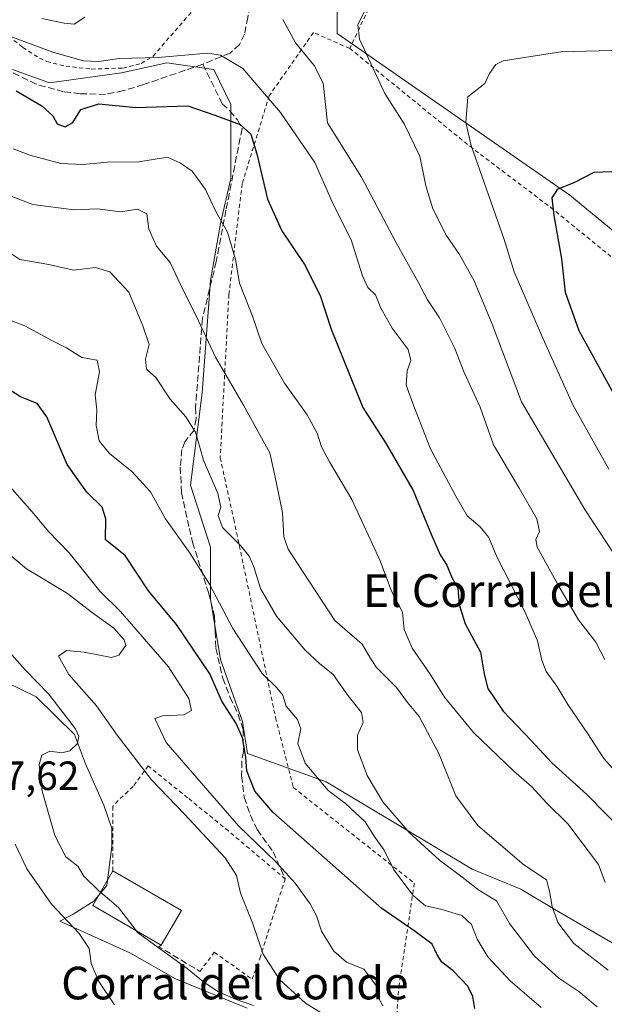
# Model space of a CAD drawing. Units: metres. Extents: x 635008 to 638472, y 4715866 to 4718246.
# Drawn here: x 635154 to 635298, y 4717624 to 4717866 of the extents above; entities that cross this region are included whole.
import ezdxf
from ezdxf.enums import TextEntityAlignment as Align

# ---------------------------------------------------------------- set-up
doc = ezdxf.new("R2010")
doc.units = ezdxf.units.M
doc.header["$MEASUREMENT"] = 0
doc.linetypes.add('DGN Style 2', pattern=[1.6480167562047852, 0.988810053722871, -0.6592067024819142])
doc.linetypes.add('DGN Style 3', pattern=[2.307223458686699, 1.648016756204785, -0.6592067024819142])
for name, color, linetype, lineweight in [('Alambrada', 7, 'DGN Style 2', 0), ('Arbolado forestal CxS', 92, 'Continuous', 0), ('Cultivos herbáceos CxS', 92, 'Continuous', 0), ('Curva de nivel maestra', 30, 'Continuous', 30), ('Curva de nivel normal', 30, 'Continuous', 0), ('Edificación industrial Cxs', 135, 'Continuous', 13), ('Matorral CxS', 135, 'Continuous', 0), ('Muro lineal', 1, 'DGN Style 3', 13), ('Pastizal CxS', 92, 'Continuous', 0), ('Rótulo de punto de cota en terreno', 7, 'Continuous', 0), ('Senda', 7, 'DGN Style 3', 0), ('Texto cartográfico', 7, 'Continuous', 0), ('Valla', 7, 'DGN Style 2', 0)]:
    doc.layers.add(name, color=color, linetype=linetype, lineweight=lineweight)
doc.styles.add('Style-Arial', font='txt')

# ---------------------------------------------------------------- blocks, each defined once
blk = doc.blocks.new('*U8')
at = {"layer": 'Cultivos herbáceos CxS', "color": 92, "linetype": 'Continuous', "lineweight": 0}
blk.add_polyline3d([(635143.9400000004, 4717606.4023, 572.0673999999999), (635142.8997, 4717672.3676, 577.6778000000049), (635142.8923000004, 4717672.535300001, 577.6910999999964), (635141.6722999997, 4717689.495300001, 579.1652999999933), (635141.6463000001, 4717689.728499999, 579.1858999999968), (635140.2163000006, 4717699.1885, 579.9419999999955), (635140.2045, 4717699.2611, 579.9465999999958), (635140.1867000004, 4717699.353900001, 579.9523000000045), (635138.3509000001, 4717708.1361, 580.3849000000046), (635150.6709000003, 4717703.4145, 582.0546999999933), (635158.3071, 4717699.643100001, 583.6398999999947), (635167.7635000005, 4717690.3585, 584.9624999999943), (635170.4483000003, 4717683.186100001, 585.571100000001), (635174.9402999999, 4717673.0429, 586.7235999999976), (635176.8731000006, 4717667.333900001, 586.7816000000021), (635176.8941000003, 4717662.8873, 586.5979999999981), (635175.6700999998, 4717653.350500001, 585.3812000000034), (635172.5147000002, 4717649.5209, 583.9570999999996), (635167.4508999997, 4717646.3181, 581.5261000000028), (635164.1545000002, 4717644.647700001, 579.7309999999999), (635181.2855000002, 4717636.852499999, 582.6466999999975), (635192.4775, 4717630.454299999, 583.4688000000025), (635210.0652999999, 4717623.2555, 584.819399999993)], dxfattribs=at)
blk = doc.blocks.new('*U10')
at = {"layer": 'Matorral CxS', "color": 135, "linetype": 'Continuous', "lineweight": 0}
for points in [[(635152.5549, 4717853.5033, 626.4487999999983), (635161.6004999997, 4717850.2139, 626.524900000004), (635179.2808999997, 4717852.6809, 627.8735000000015), (635190.3827000001, 4717855.1479, 629.588699999993), (635201.8954999996, 4717853.5031, 628.744399999996), (635206.0071, 4717844.8685, 626.6322999999975), (635206.0066999998, 4717826.777100001, 622.4838000000018), (635203.5393000003, 4717815.6757, 619.7152999999962), (635201.0721000005, 4717801.6961, 617.6152000000002), (635199.0157000005, 4717774.147700001, 612.155700000003), (635196.1370999999, 4717751.533500001, 607.9082000000053), (635201.0708999997, 4717736.3203, 607.2869999999966), (635201.0705000004, 4717723.574300001, 604.1656999999977), (635203.5373000001, 4717708.772299999, 601.8018000000011), (635208.8822999997, 4717693.5591, 600.5676999999996), (635210.1157000001, 4717685.7467, 599.8977000000014), (635229.4407000003, 4717678.756899999, 605.573000000004), (635265.2122999999, 4717657.3759, 611.8513999999996), (635277.1360999999, 4717652.4419, 613.0096000000049), (635285.8076999999, 4717647.2509, 614.9066000000021), (635309.2443000004, 4717633.6821, 618.2158999999956)], [(635210.0652999999, 4717623.2555, 584.819399999993), (635192.4775, 4717630.454299999, 583.4688000000025), (635181.2855000002, 4717636.852499999, 582.6466999999975), (635164.1545000002, 4717644.647700001, 579.7309999999999), (635167.4508999997, 4717646.3181, 581.5261000000028), (635172.5147000002, 4717649.5209, 583.9570999999996), (635175.6700999998, 4717653.350500001, 585.3812000000034), (635176.8941000003, 4717662.8873, 586.5979999999981), (635176.8731000006, 4717667.333900001, 586.7816000000021), (635174.9402999999, 4717673.0429, 586.7235999999976), (635170.4483000003, 4717683.186100001, 585.571100000001), (635167.7635000005, 4717690.3585, 584.9624999999943), (635158.3071, 4717699.643100001, 583.6398999999947), (635150.6709000003, 4717703.4145, 582.0546999999933)]]:
    blk.add_polyline3d(points, dxfattribs=at)

msp = doc.modelspace()

# ---------------------------------------------------------------- linework, layer by layer
at = {"layer": 'Alambrada', "color": 7, "linetype": 'DGN Style 2', "lineweight": 0}
for points in [[(635369.4001000002, 4717975.470100001, 615.8291999999929), (635326.4401000004, 4717951.590100001, 625.703999999998), (635304.0100999996, 4717933.090100001, 631.2063000000053), (635277.9700999996, 4717907.360099999, 636.6392000000051), (635271.0800999999, 4717900.8101, 638.2715999999928), (635269.2600999996, 4717899.0601, 638.5411000000023), (635264.1201, 4717894.1501, 639.3981000000058), (635252.0201000003, 4717882.380100001, 640.8438000000025), (635240.4801000003, 4717869.7601, 640.4247999999934), (635235.1801000005, 4717858.6601, 639.452099999995)], [(635235.1801000005, 4717858.6601, 639.452099999995), (635226.3000999996, 4717862.540100001, 637.320000000007), (635215.4600999998, 4717847.050100001, 631.4245999999986), (635208.8201000001, 4717825.440099999, 623.5718000000053), (635205.5701000001, 4717798.300100001, 619.6968000000053), (635203.4401000004, 4717758.2601, 612.0516000000061), (635206.7600999996, 4717743.170100001, 611.4008000000031), (635217.0100999996, 4717694.550100001, 603.892399999997), (635221.3601000002, 4717677.390100001, 602.8420000000042), (635251.0100999996, 4717653.940099999, 606.3463000000047), (635247.2801000001, 4717629.100099999, 597.1708000000071), (635245.5701000001, 4717607.130100001, 587.7437000000064), (635245.9200999998, 4717587.6601, 583.8254000000015), (635258.0301000001, 4717578.020099999, 583.6282999999967), (635272.4200999998, 4717565.670100001, 583.8099999999977), (635292.1001000004, 4717550.270099999, 585.9977999999974), (635307.6700999998, 4717542.420100001, 584.7930999999953)], [(635235.1801000005, 4717858.6601, 639.452099999995), (635264.6001000004, 4717834.640100001, 645.6686999999947), (635284.3701, 4717819.690099999, 650.5292000000045), (635305.6601, 4717802.340100001, 656.567200000005)], [(635198.4801000003, 4717632.300100001, 585.8919000000024), (635201.9901000002, 4717636.970100001, 587.0581999999995), (635211.2600999996, 4717630.380100001, 587.792100000006), (635213.1700999998, 4717635.4901, 589.7299000000058), (635217.0100999996, 4717647.8201, 593.2323999999935), (635219.4001000002, 4717654.960100001, 595.0338000000047), (635205.4401000004, 4717666.7401, 594.0017999999982), (635195.4501, 4717674.880100001, 592.7128999999986), (635185.7600999996, 4717682.6801, 591.5608000000066), (635182.1201, 4717677.670100001, 588.2014999999956), (635180.8501000004, 4717676.470100001, 587.729800000001), (635178.4200999998, 4717674.1801, 587.1588000000047), (635177.1501000002, 4717672.7301, 587.0141000000004), (635177.1501000002, 4717656.970100001, 587.0581999999995)]]:
    msp.add_polyline3d(points, dxfattribs=at)
at = {"layer": 'Arbolado forestal CxS', "color": 92, "linetype": 'Continuous', "lineweight": 0}
for points in [[(635198.3941000003, 4717922.6439, 644.4576999999991), (635207.9537000004, 4717895.159700001, 639.2946999999986), (635232.0648999996, 4717887.121900001, 640.6668000000063), (635232.0647, 4717862.334899999, 638.2093000000023), (635289.0752999998, 4717822.675100001, 650.0409999999974), (635331.2134999996, 4717787.9727, 660.9508999999962), (635367.1545000002, 4717753.270500001, 666.0054999999993), (635413.0115, 4717750.7915, 664.6782999999997), (635443.9955000002, 4717726.0043, 666.946299999996), (635452.6703000005, 4717686.344500001, 665.640400000004), (635460.3359000003, 4717687.6481, 664.7149000000063), (635634.8592999997, 4717717.327099999, 633.9002999999939), (635661.6255000001, 4717705.616900001, 631.8510999999999), (635661.7527000001, 4717709.630899999, 631.1411999999982), (635664.9508999997, 4717720.0277, 628.1288000000059), (635673.2748999996, 4717731.765500001, 624.2155999999959)], [(635232.0648999996, 4717887.121900001, 640.6668000000063), (635232.0647, 4717862.334899999, 638.2093000000023), (635289.0752999998, 4717822.675100001, 650.0409999999974), (635331.2134999996, 4717787.9727, 660.9508999999962), (635367.1545000002, 4717753.270500001, 666.0054999999993), (635413.0115, 4717750.7915, 664.6782999999997), (635443.9955000002, 4717726.0043, 666.946299999996), (635452.6703000005, 4717686.344500001, 665.640400000004), (635460.3359000003, 4717687.6481, 664.7149000000063), (635634.8592999997, 4717717.327099999, 633.9002999999939), (635661.6255000001, 4717705.616900001, 631.8510999999999), (635661.7527000001, 4717709.630899999, 631.1411999999982), (635664.9508999997, 4717720.0277, 628.1288000000059), (635673.2748999996, 4717731.765500001, 624.2155999999959), (635685.6142999995, 4717721.3783, 628.267200000002), (635688.4924999997, 4717714.799500001, 629.5816000000051), (635700.0049000002, 4717703.697899999, 633.5016000000032), (635710.6952999998, 4717695.063300001, 637.2033999999985), (635726.3197, 4717684.3729, 640.5320000000065), (635745.2333000004, 4717674.093699999, 643.4940999999963), (635769.0811000001, 4717666.281300001, 644.9131000000052), (635798.2742999997, 4717659.702500001, 643.4320000000008), (635815.5434999998, 4717656.001900001, 642.8785000000062), (635831.1678999999, 4717646.9561, 643.229800000001)], [(635309.2443000004, 4717633.6821, 618.2158999999956), (635285.8076999999, 4717647.2509, 614.9066000000021), (635277.1360999999, 4717652.4419, 613.0096000000049), (635265.2122999999, 4717657.3759, 611.8513999999996), (635229.4407000003, 4717678.756899999, 605.573000000004), (635210.1157000001, 4717685.7467, 599.8977000000014), (635208.8822999997, 4717693.5591, 600.5676999999996), (635203.5373000001, 4717708.772299999, 601.8018000000011), (635201.0705000004, 4717723.574300001, 604.1656999999977), (635201.0708999997, 4717736.3203, 607.2869999999966), (635196.1370999999, 4717751.533500001, 607.9082000000053), (635199.0157000005, 4717774.147700001, 612.155700000003), (635201.0721000005, 4717801.6961, 617.6152000000002), (635203.5393000003, 4717815.6757, 619.7152999999962), (635206.0066999998, 4717826.777100001, 622.4838000000018), (635206.0071, 4717844.8685, 626.6322999999975), (635201.8954999996, 4717853.5031, 628.744399999996), (635190.3827000001, 4717855.1479, 629.588699999993), (635179.2808999997, 4717852.6809, 627.8735000000015), (635161.6004999997, 4717850.2139, 626.524900000004), (635152.5549, 4717853.5033, 626.4487999999983)], [(635152.5549, 4717853.5033, 626.4487999999983), (635161.6004999997, 4717850.2139, 626.524900000004), (635179.2808999997, 4717852.6809, 627.8735000000015), (635190.3827000001, 4717855.1479, 629.588699999993), (635201.8954999996, 4717853.5031, 628.744399999996), (635206.0071, 4717844.8685, 626.6322999999975), (635206.0066999998, 4717826.777100001, 622.4838000000018), (635203.5393000003, 4717815.6757, 619.7152999999962), (635201.0721000005, 4717801.6961, 617.6152000000002), (635199.0157000005, 4717774.147700001, 612.155700000003), (635196.1370999999, 4717751.533500001, 607.9082000000053), (635201.0708999997, 4717736.3203, 607.2869999999966), (635201.0705000004, 4717723.574300001, 604.1656999999977), (635203.5373000001, 4717708.772299999, 601.8018000000011), (635208.8822999997, 4717693.5591, 600.5676999999996), (635210.1157000001, 4717685.7467, 599.8977000000014), (635229.4407000003, 4717678.756899999, 605.573000000004), (635265.2122999999, 4717657.3759, 611.8513999999996), (635277.1360999999, 4717652.4419, 613.0096000000049), (635285.8076999999, 4717647.2509, 614.9066000000021), (635309.2443000004, 4717633.6821, 618.2158999999956)]]:
    msp.add_polyline3d(points, dxfattribs=at)
at = {"layer": 'Cultivos herbáceos CxS', "color": 92, "linetype": 'Continuous', "lineweight": 0}
msp.add_polyline3d([(635138.3509000001, 4717708.1361, 580.3849000000046), (635150.6709000003, 4717703.4145, 582.0546999999933), (635158.3071, 4717699.643100001, 583.6398999999947), (635167.7635000005, 4717690.3585, 584.9624999999943), (635170.4483000003, 4717683.186100001, 585.571100000001), (635174.9402999999, 4717673.0429, 586.7235999999976), (635176.8731000006, 4717667.333900001, 586.7816000000021), (635176.8941000003, 4717662.8873, 586.5979999999981), (635175.6700999998, 4717653.350500001, 585.3812000000034), (635172.5147000002, 4717649.5209, 583.9570999999996), (635167.4508999997, 4717646.3181, 581.5261000000028), (635164.1545000002, 4717644.647700001, 579.7309999999999), (635181.2855000002, 4717636.852499999, 582.6466999999975), (635192.4775, 4717630.454299999, 583.4688000000025), (635210.0652999999, 4717623.2555, 584.819399999993)], dxfattribs=at)
at = {"layer": 'Curva de nivel maestra', "color": 30, "linetype": 'Continuous', "lineweight": 30, "flags": 128}
for points, elevation in [([(635153.4100000003, 4717848.2601), (635159.7199999997, 4717844.530099999), (635162.4100000003, 4717842.120100001), (635163.5, 4717840.1601), (635165.4299999997, 4717839.440099999), (635167.3700000001, 4717840.4801), (635169.3200000003, 4717843.700099999), (635173.7400000002, 4717845.0801), (635182.7300000006, 4717844.1601), (635195.4699999997, 4717844.5701), (635202.1200000001, 4717842.3201), (635208.3099999997, 4717839.9901), (635210.9100000003, 4717837.600099999), (635212.4000000004, 4717832.8301), (635215.0199999996, 4717821.6601), (635218.5099999999, 4717813.940099999), (635224.0800000001, 4717805.6501), (635227.9199999999, 4717798.020099999), (635230.5999999996, 4717789.8301), (635238.4299999997, 4717770.550100001), (635244.0800000001, 4717761.710100001), (635250.7599999999, 4717750.210100001), (635255.0999999996, 4717739.4901), (635257.3799999999, 4717734.470100001), (635258.9800000006, 4717731.9001), (635260.1799999997, 4717728.9301), (635261.6699999999, 4717726.290100001), (635262.0300000003, 4717722.2601), (635263.4299999997, 4717717.4901), (635267.2000000002, 4717710.5801), (635268.1100000005, 4717705.1801), (635269.0099999999, 4717701.6601), (635272.8099999997, 4717696.130100001), (635279.6799999997, 4717688.9001), (635284.6799999997, 4717683.460100001), (635293.2599999999, 4717675.640100001), (635302.7999999998, 4717665.970100001)], 625), ([(635303.7999999998, 4717828.540100001), (635295.0099999999, 4717828.190099999), (635290.2699999996, 4717825.800100001), (635286.04, 4717824.040100001), (635284.7100000001, 4717822.040100001), (635285.1799999997, 4717817.690099999), (635287.0800000001, 4717807.040100001), (635287.9500000002, 4717798.8301), (635291.3099999997, 4717789.4901), (635305.6799999997, 4717763.3301)], 650.0000000000001), ([(635265.8099999997, 4717623.1501), (635265.3799999999, 4717626.140100001), (635264.0999999996, 4717628.630100001), (635260.54, 4717632.420100001), (635257.7699999996, 4717634.550100001), (635256.5800000001, 4717636.340100001), (635255.4000000004, 4717638.9301), (635251.2199999997, 4717642.0701), (635243.0800000001, 4717647.7501), (635216.3700000001, 4717671.340100001), (635211.9600000001, 4717676.470100001), (635209.9400000004, 4717681.4901), (635209.75, 4717684.8301), (635208.9299999997, 4717689.5601), (635207.3300000001, 4717693.110099999), (635203.8600000005, 4717698.5601), (635200.8799999999, 4717705.270099999), (635192.7199999997, 4717717.3301), (635185.9100000003, 4717725.620100001), (635180.1900000004, 4717734.3201), (635175.3600000005, 4717738.1601), (635175.4199999999, 4717743.3201), (635174.5099999999, 4717746.1601), (635170.7599999999, 4717749.790100001), (635165.9400000004, 4717756.630100001), (635160.9400000004, 4717768.300100001), (635158.5599999997, 4717771.600099999), (635154.5, 4717773.2401), (635146.9199999999, 4717778.0001)], 600)]:
    msp.add_lwpolyline(points, dxfattribs=dict(at, elevation=elevation))
at = {"layer": 'Curva de nivel normal', "color": 30, "linetype": 'Continuous', "lineweight": 0, "flags": 128}
for points, elevation in [([(635299.7999999998, 4717734.8301), (635292.79, 4717745.610099999), (635277.2800000003, 4717771.970100001), (635270.1200000001, 4717791.050100001), (635265.6399999997, 4717801.640100001), (635262.04, 4717808.140100001), (635258.8399999999, 4717812.850099999), (635255.5300000003, 4717819.300100001), (635253.79, 4717824.9101), (635252.3300000001, 4717832.200099999), (635248.54, 4717840.1601), (635243.7599999999, 4717847.610099999), (635237.6100000005, 4717860.940099999), (635237.1600000003, 4717864.4901), (635239.3700000001, 4717868.8301)], 640), ([(635159.7000000002, 4717866.0001), (635165.1799999997, 4717864.850099999), (635167.6200000001, 4717864.590100001), (635170.25, 4717866.3301)], 635), ([(635218.7999999998, 4717865.710100001), (635221.9100000003, 4717860.0101), (635226.4299999997, 4717854.4801), (635228.6799999997, 4717850.130100001), (635229.7000000002, 4717840.390100001), (635238.0599999997, 4717827.050100001), (635246.4600000001, 4717811.1501), (635251.8300000001, 4717801.520099999), (635254.2599999999, 4717796.960100001), (635257.2100000001, 4717792.5701), (635260.9100000003, 4717785.090100001), (635263.2199999997, 4717779.200099999), (635267.1100000005, 4717770.630100001), (635270.3799999999, 4717761.4301), (635276.7300000006, 4717750.840100001), (635281.0599999997, 4717743.3101), (635281.6600000003, 4717740.170100001), (635280.7999999998, 4717738.2301), (635281.0999999996, 4717736.3301), (635286.4800000006, 4717726.5701), (635291.2400000002, 4717718.540100001), (635295.4900000002, 4717713.040100001), (635297.7000000002, 4717708.770099999)], 635), ([(635149.6600000003, 4717862.460100001), (635162.4299999997, 4717857.700099999), (635169.9199999999, 4717855.620100001), (635173.7199999997, 4717855.460100001), (635178.7100000001, 4717856.200099999), (635188.2000000002, 4717856.4301), (635200.2999999998, 4717857.5001), (635203.4800000006, 4717857.030099999), (635208.9500000002, 4717853.690099999), (635218.25, 4717842.9101), (635226.6299999999, 4717830.640100001), (635231.0899999999, 4717820.4901), (635235.5599999997, 4717811.6801), (635238.3099999997, 4717802.9101), (635239.6500000004, 4717800.0101), (635241.5199999996, 4717798.210100001), (635242.8399999999, 4717794.940099999), (635245.54, 4717790.0101), (635249.5, 4717784.8301), (635250.1600000003, 4717782.100099999), (635249.2599999999, 4717779.610099999), (635249.04, 4717776.100099999), (635250.8799999999, 4717770.950099999), (635254.9699999997, 4717760.470100001), (635261.2199999997, 4717748.870100001), (635263.9600000001, 4717744.020099999), (635267.1399999997, 4717741.350099999), (635269.2400000002, 4717738.720100001), (635271.2300000006, 4717733.970100001), (635278.0300000003, 4717720.720100001), (635281.2300000006, 4717713.380100001), (635282.29, 4717708.600099999), (635283.29, 4717705.8301), (635285.9000000004, 4717702.2301), (635288.6200000001, 4717697.770099999), (635293.54, 4717690.5601), (635297.4199999999, 4717684.4901), (635301.5899999999, 4717679.8101)], 630), ([(635305.5999999996, 4717858.290100001), (635286.9199999999, 4717857.790100001), (635272.8099999997, 4717855.640100001), (635271.0199999996, 4717854.700099999), (635269.4000000004, 4717852.4801), (635268.3099999997, 4717850.0701), (635264.1600000003, 4717846.800100001), (635263.6399999997, 4717840.460100001), (635264.9600000001, 4717834.8301), (635273.0599999997, 4717811.7501), (635275.5, 4717803.8201), (635282.2000000002, 4717788.3301), (635289.8600000005, 4717771.2501), (635298.6600000003, 4717755.440099999)], 645), ([(635152.7400000002, 4717834.0001), (635156.7599999999, 4717832.4901), (635164.3700000001, 4717830.460100001), (635169.7800000003, 4717830.200099999), (635175.7999999998, 4717830.770099999), (635183.4699999997, 4717830.850099999), (635190.4900000002, 4717831.970100001), (635193.7300000006, 4717830.530099999), (635196.6100000005, 4717828.530099999), (635199.8200000003, 4717824.090100001), (635202.2699999996, 4717818.850099999), (635205.2599999999, 4717813.600099999), (635207.1799999997, 4717806.860099999), (635208.1500000004, 4717801.0801), (635211.3799999999, 4717793.0101), (635213.6799999997, 4717786.280099999), (635219.1600000003, 4717776.530099999), (635224.7300000006, 4717768.790100001), (635227.2400000002, 4717764.3101), (635228.25, 4717760.950099999), (635230.2000000002, 4717757.220100001), (635235.6799999997, 4717748.040100001), (635242.6500000004, 4717733.0001), (635245.4000000004, 4717725.5101), (635248.1200000001, 4717720.390100001), (635248.5499999998, 4717716.1601), (635250.4600000001, 4717711.5801), (635254.8799999999, 4717705.190099999), (635258.4199999999, 4717699.530099999), (635265.5099999999, 4717690.860099999), (635275.3600000005, 4717681.380100001), (635279.7599999999, 4717677.630100001), (635283.5, 4717673.550100001), (635288.6100000005, 4717668.4801), (635296.1299999999, 4717658.4801), (635297.7400000002, 4717654.100099999)], 620), ([(635141.8399999999, 4717826.360099999), (635157.5199999996, 4717820.360099999), (635167.5800000001, 4717819.0601), (635173.2999999998, 4717819.300100001), (635179.0599999997, 4717818.590100001), (635183.2100000001, 4717819.2601), (635185.4600000001, 4717818.0801), (635185.9699999997, 4717814.3301), (635187.8099999997, 4717810.1601), (635191.1500000004, 4717806.170100001), (635193.7400000002, 4717800.7601), (635198.1200000001, 4717791.8101), (635202.2999999998, 4717782.9101), (635209.1799999997, 4717771.130100001), (635213.5800000001, 4717763.1601), (635215.5800000001, 4717759.4901), (635216.8799999999, 4717753.4901), (635218.7000000002, 4717744.8301), (635219.0300000003, 4717738.8301), (635220.0899999999, 4717735.8301), (635223.7999999998, 4717730.200099999), (635231.5300000003, 4717718.3301), (635238.2000000002, 4717712.5601), (635239.6699999999, 4717710.030099999), (635241.6600000003, 4717706.920100001), (635246.6500000004, 4717701.950099999), (635249.3700000001, 4717698.270099999), (635252.1799999997, 4717694.780099999), (635257.04, 4717685.7501), (635261.1399999997, 4717675.350099999), (635266.6100000005, 4717668.090100001), (635277.8099999997, 4717658.460100001), (635283.3899999997, 4717654.7301), (635284.1500000004, 4717651.950099999), (635284.7599999999, 4717648.220100001), (635286.1500000004, 4717644.300100001), (635290.1100000005, 4717639.140100001), (635298.54, 4717632.5701)], 615), ([(635295.7999999998, 4717623.600099999), (635291.3200000003, 4717627.3201), (635286.3899999997, 4717630.590100001), (635280.4600000001, 4717636.040100001), (635274.3700000001, 4717644.0001), (635271.1600000003, 4717649.590100001), (635266.8499999996, 4717652.210100001), (635261.9800000006, 4717656.0101), (635257.2100000001, 4717659.600099999), (635249.7599999999, 4717666.380100001), (635243.2800000003, 4717673.860099999), (635239.4900000002, 4717680.350099999), (635237.0999999996, 4717686.590100001), (635237.0899999999, 4717690.2501), (635238.5, 4717693.300100001), (635238.0899999999, 4717695.780099999), (635234.7999999998, 4717699.8301), (635231.1500000004, 4717705.110099999), (635227.7599999999, 4717707.7601), (635224.2599999999, 4717711.040100001), (635217.2000000002, 4717719.4001), (635213.2999999998, 4717726.1601), (635211.7000000002, 4717731.4901), (635210.5499999998, 4717734.140100001), (635208.5099999999, 4717736.6801), (635204, 4717741.140100001), (635202.9699999997, 4717744.0801), (635203.5999999996, 4717746.1601), (635202.8499999996, 4717749.4901), (635199.3700000001, 4717757.6601), (635197.3499999996, 4717764.5101), (635195.04, 4717768.3101), (635191.1600000003, 4717772.610099999), (635187.6600000003, 4717777.920100001), (635185.4000000004, 4717780.0001), (635185.1100000005, 4717782.420100001), (635186.0300000003, 4717786.040100001), (635184.5099999999, 4717790.600099999), (635181.0800000001, 4717798.840100001), (635176.3799999999, 4717803.890100001), (635172.8600000005, 4717804.960100001), (635167.4800000006, 4717804.280099999), (635161.4199999999, 4717805.6601), (635154.3799999999, 4717806.880100001), (635145.4800000006, 4717812.7301)], 610), ([(635151.2300000006, 4717792.2601), (635155.5599999997, 4717790.590100001), (635162.3200000003, 4717786.970100001), (635165.7999999998, 4717785.2301), (635169.5199999996, 4717782.8101), (635173.2599999999, 4717782.1601), (635173.8399999999, 4717779.370100001), (635172.7699999996, 4717773.670100001), (635173.2000000002, 4717770.020099999), (635173.0199999996, 4717766.1801), (635173.8200000003, 4717762.4101), (635176.2800000003, 4717759.280099999), (635181.79, 4717754.850099999), (635186.3700000001, 4717749.890100001), (635190.0300000003, 4717743.3101), (635196.0700000003, 4717734.780099999), (635200.7800000003, 4717727.2501), (635206.54, 4717716.4001), (635213.7300000006, 4717705.370100001), (635217.29, 4717701.860099999), (635218.8200000003, 4717700.0101), (635219.5800000001, 4717697.3301), (635222.4000000004, 4717694.090100001), (635223.1600000003, 4717691.7501), (635222.4600000001, 4717688.1601), (635224.2599999999, 4717683.360099999), (635229.9000000004, 4717676.630100001), (635234.1399999997, 4717673.5001), (635238.9500000002, 4717668.970100001), (635241.1699999999, 4717665.4301), (635243.6600000003, 4717661.9801), (635245.9500000002, 4717657.170100001), (635250.7300000006, 4717650.920100001), (635253.7100000001, 4717648.360099999), (635257.5300000003, 4717647.520099999), (635262.6699999999, 4717645.9801), (635264.9900000002, 4717643.800100001), (635266.4199999999, 4717640.1601), (635269.0599999997, 4717635.860099999), (635274.4699999997, 4717629.9801), (635282.1299999999, 4717623.440099999)], 605), ([(635243.2699999996, 4717623.850099999), (635241.9800000006, 4717626.2601), (635241.7000000002, 4717628.670100001), (635240.2599999999, 4717630.7401), (635238.6100000005, 4717632.800100001), (635234.3600000005, 4717634.590100001), (635231.25, 4717637.290100001), (635228.2999999998, 4717642.140100001), (635227.0700000003, 4717645.880100001), (635225.5, 4717648.860099999), (635221.8300000001, 4717653.950099999), (635217.0700000003, 4717659.140100001), (635207.9400000004, 4717667.960100001), (635190.2400000002, 4717688.420100001), (635187.3899999997, 4717694.290100001), (635189.2800000003, 4717694.9301), (635194.4900000002, 4717695.190099999), (635196.4199999999, 4717696.300100001), (635195.7199999997, 4717699.220100001), (635190.7999999998, 4717707.0001), (635179.04, 4717720.540100001), (635173.9400000004, 4717725.550100001), (635166.4100000003, 4717734.9101), (635161.4100000003, 4717740.100099999), (635157.2699999996, 4717745.0701), (635151.8799999999, 4717751.2301)], 595), ([(635149.8600000005, 4717736.1801), (635155.9500000002, 4717731.020099999), (635166.0199999996, 4717724.960100001), (635171.8600000005, 4717720.5101), (635177.3799999999, 4717716.440099999), (635179.9400000004, 4717713.620100001), (635180.2999999998, 4717712.210100001), (635178.6200000001, 4717709.8201), (635176.8300000001, 4717709.300100001), (635170.1399999997, 4717710.610099999), (635165.7400000002, 4717710.9901), (635163.8200000003, 4717709.620100001), (635166.3499999996, 4717705.110099999), (635173.0899999999, 4717697.450099999), (635178.1699999999, 4717690.190099999), (635186.5700000003, 4717679.2601), (635194.7300000006, 4717670.870100001), (635204.6900000004, 4717660.1801), (635207.4600000001, 4717655.8301), (635208.3899999997, 4717651.4901), (635211.3799999999, 4717644.1601), (635213.9699999997, 4717636.540100001), (635217.9800000006, 4717630.3301), (635224.3600000005, 4717624.520099999), (635231.1500000004, 4717620.360099999)], 590), ([(635174.1052999999, 4717651.725099999), (635173.6399999997, 4717652.120100001), (635170.0300000003, 4717655.610099999), (635168.54, 4717658.100099999), (635165.6500000004, 4717660.4001), (635162.8899999997, 4717665.5801), (635159.8099999997, 4717676.5001), (635159.1100000005, 4717683.0101), (635159.7300000006, 4717685.340100001), (635161.7300000006, 4717686.270099999), (635164.6600000003, 4717685.9301), (635166.5800000001, 4717686.420100001), (635168.4400000004, 4717688.1801), (635168.7800000003, 4717690.0101), (635167.9600000001, 4717691.780099999), (635161.3899999997, 4717700.4001), (635155.6200000001, 4717706.2601), (635151.04, 4717711.380100001)], 585), ([(635153.2400000002, 4717663.5001), (635156.0700000003, 4717657.4301), (635162.0999999996, 4717648.790100001), (635168.9100000003, 4717641.5801), (635171.3200000003, 4717637.9301), (635171.8399999999, 4717634.200099999), (635173.7100000001, 4717629.8101), (635177.5099999999, 4717624.0701)], 579.9999999999999), ([(635182.8225999996, 4717642.2963), (635178.54, 4717647.960100001), (635174.1052999999, 4717651.725099999)], 585), ([(635182.8225999996, 4717642.2963), (635183.1600000003, 4717641.850099999), (635195.3799999999, 4717633.030099999), (635199.3700000001, 4717629.7601), (635202.8700000001, 4717627.390100001), (635207.3700000001, 4717625.390100001), (635211.6100000005, 4717623.890100001)], 585)]:
    msp.add_lwpolyline(points, dxfattribs=dict(at, elevation=elevation))
at = {"layer": 'Edificación industrial Cxs', "color": 135, "linetype": 'Continuous', "lineweight": 13, "extrusion": (-0.1104474382221412, -0.08775962387664034, 0.9899998039430093), "elevation": -483592.302817869, "flags": 128}
msp.add_lwpolyline([(-3298442.867515069, 3397939.612840268), (-3298460.925995057, 3397932.470931787), (-3298464.515558363, 3397941.725285655)], dxfattribs=at)
at = {"layer": 'Edificación industrial Cxs', "color": 135, "linetype": 'Continuous', "lineweight": 13, "extrusion": (-0.03661419082886554, 0.02123099384902991, 0.999103921486714), "elevation": 77490.58087989074, "flags": 128}
msp.add_lwpolyline([(-4399794.787949624, -1815361.858689842), (-4399794.787949624, -1815342.444352591)], dxfattribs=at)
at = {"layer": 'Edificación industrial Cxs', "color": 135, "linetype": 'Continuous', "lineweight": 13, "extrusion": (-0.05671963188739873, -0.09762651790277632, 0.9936055285477918), "elevation": -496011.3179182261, "flags": 128}
msp.add_lwpolyline([(-1820710.278037496, 4370200.683310488), (-1820710.278037495, 4370190.766323644)], dxfattribs=at)
at = {"layer": 'Edificación industrial Cxs', "color": 135, "linetype": 'Continuous', "lineweight": 13}
msp.add_3dface([(635193.9301000005, 4717647.2401, 587.8798999999999), (635188.9801000003, 4717638.720100001, 587.8798999999999), (635172.2100999998, 4717648.460100001, 587.8798999999999), (635177.1501000002, 4717656.970100001, 587.8798999999999)], dxfattribs=at)
at = {"layer": 'Matorral CxS', "color": 135, "linetype": 'Continuous', "lineweight": 0}
for points in [[(635152.5549, 4717853.5033, 626.4487999999983), (635161.6004999997, 4717850.2139, 626.524900000004), (635179.2808999997, 4717852.6809, 627.8735000000015), (635190.3827000001, 4717855.1479, 629.588699999993), (635201.8954999996, 4717853.5031, 628.744399999996), (635206.0071, 4717844.8685, 626.6322999999975), (635206.0066999998, 4717826.777100001, 622.4838000000018), (635203.5393000003, 4717815.6757, 619.7152999999962), (635201.0721000005, 4717801.6961, 617.6152000000002), (635199.0157000005, 4717774.147700001, 612.155700000003), (635196.1370999999, 4717751.533500001, 607.9082000000053), (635201.0708999997, 4717736.3203, 607.2869999999966), (635201.0705000004, 4717723.574300001, 604.1656999999977), (635203.5373000001, 4717708.772299999, 601.8018000000011), (635208.8822999997, 4717693.5591, 600.5676999999996), (635210.1157000001, 4717685.7467, 599.8977000000014), (635229.4407000003, 4717678.756899999, 605.573000000004), (635265.2122999999, 4717657.3759, 611.8513999999996), (635277.1360999999, 4717652.4419, 613.0096000000049), (635285.8076999999, 4717647.2509, 614.9066000000021), (635309.2443000004, 4717633.6821, 618.2158999999956)], [(635138.3509000001, 4717708.1361, 580.3849000000046), (635150.6709000003, 4717703.4145, 582.0546999999933), (635158.3071, 4717699.643100001, 583.6398999999947), (635167.7635000005, 4717690.3585, 584.9624999999943), (635170.4483000003, 4717683.186100001, 585.571100000001), (635174.9402999999, 4717673.0429, 586.7235999999976), (635176.8731000006, 4717667.333900001, 586.7816000000021), (635176.8941000003, 4717662.8873, 586.5979999999981), (635175.6700999998, 4717653.350500001, 585.3812000000034), (635172.5147000002, 4717649.5209, 583.9570999999996), (635167.4508999997, 4717646.3181, 581.5261000000028), (635164.1545000002, 4717644.647700001, 579.7309999999999), (635181.2855000002, 4717636.852499999, 582.6466999999975), (635192.4775, 4717630.454299999, 583.4688000000025), (635210.0652999999, 4717623.2555, 584.819399999993)]]:
    msp.add_polyline3d(points, dxfattribs=at)
at = {"layer": 'Muro lineal', "color": 1, "linetype": 'DGN Style 3', "lineweight": 13, "extrusion": (-0.1139676894807655, -0.2968724582577182, 0.9480918253431126), "elevation": -1472371.721904467, "flags": 128}
msp.add_lwpolyline([(-1097773.306661912, 4391650.687137063), (-1097773.674600986, 4391650.108829144), (-1097762.136856992, 4391647.956605441)], dxfattribs=at)
at = {"layer": 'Pastizal CxS', "color": 92, "linetype": 'Continuous', "lineweight": 0}
for points in [[(635198.3941000003, 4717922.6439, 644.4576999999991), (635207.9537000004, 4717895.159700001, 639.2946999999986), (635232.0648999996, 4717887.121900001, 640.6668000000063), (635232.0647, 4717862.334899999, 638.2093000000023), (635289.0752999998, 4717822.675100001, 650.0409999999974), (635331.2134999996, 4717787.9727, 660.9508999999962), (635367.1545000002, 4717753.270500001, 666.0054999999993), (635413.0115, 4717750.7915, 664.6782999999997), (635443.9955000002, 4717726.0043, 666.946299999996), (635452.6703000005, 4717686.344500001, 665.640400000004), (635460.3359000003, 4717687.6481, 664.7149000000063), (635634.8592999997, 4717717.327099999, 633.9002999999939), (635661.6255000001, 4717705.616900001, 631.8510999999999), (635661.7527000001, 4717709.630899999, 631.1411999999982), (635664.9508999997, 4717720.0277, 628.1288000000059), (635673.2748999996, 4717731.765500001, 624.2155999999959)], [(635752.6029000003, 4717878.443499999, 592.9391000000032), (635743.9269000003, 4717851.1775, 600.3169999999955), (635714.1815, 4717828.8693, 606.5335999999952), (635694.3507000003, 4717799.124700001, 611.3343000000023), (635683.1958999997, 4717763.1831, 616.8129000000044), (635680.3006999996, 4717763.751700001, 616.9171999999963), (635678.9413000002, 4717735.623500001, 623.8632999999973), (635673.2748999996, 4717731.765500001, 624.2155999999959), (635664.9508999997, 4717720.0277, 628.1288000000059), (635661.7527000001, 4717709.630899999, 631.1411999999982), (635661.6255000001, 4717705.616900001, 631.8510999999999), (635634.8592999997, 4717717.327099999, 633.9002999999939), (635460.3359000003, 4717687.6481, 664.7149000000063), (635452.6703000005, 4717686.344500001, 665.640400000004), (635443.9955000002, 4717726.0043, 666.946299999996), (635413.0115, 4717750.7915, 664.6782999999997), (635367.1545000002, 4717753.270500001, 666.0054999999993), (635331.2134999996, 4717787.9727, 660.9508999999962), (635289.0752999998, 4717822.675100001, 650.0409999999974), (635232.0647, 4717862.334899999, 638.2093000000023), (635232.0648999996, 4717887.121900001, 640.6668000000063)]]:
    msp.add_polyline3d(points, dxfattribs=at)
at = {"layer": 'Senda', "color": 7, "linetype": 'DGN Style 3', "lineweight": 0}
for points in [[(635251.2500999998, 4717917.8301, 642.0359000000026), (635251.1700999998, 4717906.450099999, 641.7168999999994), (635246.5900999998, 4717885.940099999, 640.5969999999943), (635245.2600999996, 4717882.190099999, 640.0292999999947), (635243.6001000004, 4717880.7601, 639.7838000000047), (635241.5601000005, 4717880.350099999, 639.4302000000025), (635238.7600999996, 4717880.390100001, 639.0369999999966), (635235.1201, 4717880.5101, 638.5761999999959), (635231.1001000004, 4717881.0001, 638.1359999999986), (635224.9301000005, 4717881.360099999, 637.3269), (635219.6201, 4717881.360099999, 636.3068000000058), (635216.8300999999, 4717880.470100001, 635.5769), (635214.3400999998, 4717879.220100001, 634.9428000000044), (635212.4401000004, 4717876.0101, 634.1950999999972), (635211.7301000003, 4717873.5701, 634.023199999996), (635210.1801000005, 4717866.270099999, 632.7207000000053), (635209.4101, 4717862.1501, 631.7443000000058), (635208.1501000002, 4717859.610099999, 631.0921999999991), (635205.8601000002, 4717857.520099999, 630.3923000000068), (635199.1901000004, 4717854.790100001, 629.1180000000022)], [(635199.1901000004, 4717854.790100001, 629.1180000000022), (635184.6401000004, 4717849.770099999, 627.178899999999), (635179.7200999996, 4717848.290100001, 626.2581999999966), (635175.3501000004, 4717847.370100001, 625.8337999999932), (635169.1001000004, 4717847.540100001, 626.0690999999933), (635165.0800999999, 4717848.030099999, 626.349000000002), (635158.3300999999, 4717849.870100001, 626.6713000000018), (635150.0500999996, 4717854.0101, 626.8102000000072), (635144.6700999998, 4717857.1801, 626.5457000000024), (635141.3800999997, 4717858.620100001, 626.525999999998), (635135.1001000004, 4717860.6501, 626.3680000000022), (635129.4901000002, 4717861.5801, 625.6555999999982), (635123.2301000003, 4717862.030099999, 624.6367000000029), (635116.4200999998, 4717861.9101, 623.4673999999941), (635111.3701, 4717862.380100001, 622.5690000000031), (635107.1601, 4717863.3301, 622.1708999999975), (635101.8101000005, 4717865.0101, 621.6646000000037), (635092.7001, 4717868.5801, 620.6180000000022)], [(635199.1901000004, 4717854.790100001, 629.1180000000022), (635203.9301000005, 4717845.0701, 626.6389000000054), (635205.8300999999, 4717843.340100001, 626.3154000000068), (635207.6401000004, 4717841.130100001, 625.7635000000009), (635208.8000999996, 4717839.0001, 625.480899999995), (635204.8601000002, 4717818.970100001, 621.527700000006), (635202.4700999996, 4717806.340100001, 618.6233999999968), (635199.0800999999, 4717792.380100001, 615.9367000000057), (635197.4101, 4717770.610099999, 611.247000000003), (635197.5500999996, 4717767.9101, 610.7483999999968), (635197.0401, 4717765.0101, 610.3015000000014), (635194.7600999996, 4717762.170100001, 609.4400000000023), (635194.0500999996, 4717760.290100001, 609.0565999999963), (635193.6501000002, 4717756.0001, 608.3913999999932), (635193.9501, 4717749.7501, 607.4904999999999), (635195.8800999997, 4717740.920100001, 606.8331000000035), (635196.6801000005, 4717737.5801, 606.3530000000028), (635200.5401, 4717725.2401, 604.8977000000014), (635202.0401, 4717719.390100001, 604.2008999999962), (635202.2001, 4717715.6601, 603.4560999999958), (635202.3701, 4717711.5601, 602.5504999999976), (635204.0800999999, 4717704.220100001, 601.4796999999963), (635205.8400999998, 4717699.590100001, 601.2016000000004), (635207.8701, 4717695.3301, 601.1064000000042), (635209.0601000005, 4717691.620100001, 600.7553999999947), (635209.1501000002, 4717686.210100001, 600.1009999999952), (635208.7301000003, 4717683.880100001, 599.8460999999952), (635208.7001, 4717680.2401, 599.5096999999951), (635209.3501000004, 4717675.020099999, 598.6898999999976), (635210.8300999999, 4717670.5701, 597.7814999999973), (635212.4801000003, 4717667.0601, 597.031799999997), (635216.4001000002, 4717661.620100001, 596.1953000000067), (635219.4101, 4717654.960100001, 595.0369000000064)]]:
    msp.add_polyline3d(points, dxfattribs=at)
at = {"layer": 'Valla', "color": 7, "linetype": 'DGN Style 2', "lineweight": 0}
msp.add_polyline3d([(635139.5301000001, 4717866.610099999, 631.0319000000018), (635144.6201, 4717865.220100001, 631.4519), (635150.3000999996, 4717862.610099999, 631.3252999999969), (635155.0701000001, 4717858.9101, 630.7094999999972), (635159.1300999997, 4717856.2601, 630.1230000000069), (635160.9401000004, 4717855.460100001, 630.0016000000032), (635165.6001000004, 4717854.290100001, 630.1921000000002), (635171.8601000002, 4717853.590100001, 630.0633999999991), (635179.6001000004, 4717853.8301, 629.601800000004), (635184.1001000004, 4717854.960100001, 630.2335000000021), (635186.9801000003, 4717856.7601, 631.1947999999975), (635196.3000999996, 4717867.4301, 634.0062999999936)], dxfattribs=at)

# ---------------------------------------------------------------- block references
at = {"layer": 'Cultivos herbáceos CxS', "color": 92, "linetype": 'Continuous', "lineweight": 0}
msp.add_blockref('*U8', (0, 0), dxfattribs=at)
at = {"layer": 'Matorral CxS', "color": 135, "linetype": 'Continuous', "lineweight": 0}
msp.add_blockref('*U10', (0, 0), dxfattribs=at)

# ---------------------------------------------------------------- texts
at = {"layer": 'Rótulo de punto de cota en terreno', "color": 7, "linetype": 'Continuous', "lineweight": 0, "style": 'Style-Arial'}
msp.add_text('577,62', height=7.000000000000002, dxfattribs=at).set_placement((635139.7878000002, 4717676.7678))
at = {"layer": 'Texto cartográfico', "color": 7, "linetype": 'Continuous', "lineweight": 0, "style": 'Style-Arial'}
for s, p in [('El Corral del Conde', (635286.9728487805, 4717725.670150001)), ('Corral del Conde', (635207.0394573171, 4717629.4268))]:
    msp.add_text(s, height=8, dxfattribs=at).set_placement(p, align=Align.MIDDLE_CENTER)

doc.saveas('drawing.dxf')
